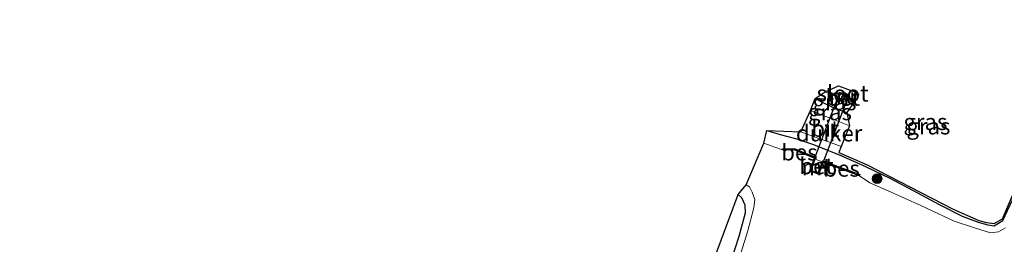
# Model space of a CAD drawing. Units: metres. Extents: x 125589 to 130008, y 506250 to 512500.
# Drawn here: x 126820 to 126971, y 509801 to 509835 of the extents above; entities that cross this region are included whole.
import ezdxf
from ezdxf.enums import TextEntityAlignment as Align

# ---------------------------------------------------------------- set-up
doc = ezdxf.new("R2010")
doc.units = ezdxf.units.M
doc.layers.get('0').update_dxf_attribs({"lineweight": 25})
for name, color, linetype, lineweight in [('B-ME-GR-BOOM-S-B1', 93, 'Continuous', 18), ('B-ME-GW-INSTEEKWATERGANG-L-B1', 10, 'Continuous', 25), ('B-ME-IE-GRASLAND-GV-B6', 93, 'Continuous', 18), ('B-ME-IE-GRONDWERKLIJN-GROND_INGERICHT-GV-B6', 253, 'Continuous', 18), ('B-ME-KG-KADASTRAAL-OPNAMEDTMGRENS-L-B1', 10, 'Continuous', 25), ('B-ME-KW-DUIKER-GV-B6', 10, 'Continuous', 25), ('B-ME-MW-MUUR-GV-B6', 8, 'IE-TERREINAFSCHEIDING-KUNSTMATIG', 18), ('B-ME-OB-BESCHOEIING-GV-B6', 10, 'Continuous', 25), ('B-ME-OG-WATER-GV-B6', 153, 'Continuous', 18), ('B-ME-VH-VERH_SOORT-BETON-OVERIG-GV-B6', 8, 'IE-TERREINAFSCHEIDING-NATUURLIJK-HOUTWAL', 18), ('B-ME-VH-VERH_SOORT-BITUMEN-GV-B6', 8, 'IE-TERREINAFSCHEIDING-NATUURLIJK-HOUTWAL', 18)]:
    doc.layers.add(name, color=color, linetype=linetype, lineweight=lineweight)
doc.styles.add('NLCS-ISO', font='NLCS-ISO.TTF')
doc.linetypes.add('IE-TERREINAFSCHEIDING-KUNSTMATIG', pattern='A,4,[82,NLCS.SHX,S=0.75,R=90,X=0,Y=0],4,-2', length=10)
doc.linetypes.add('IE-TERREINAFSCHEIDING-NATUURLIJK-HOUTWAL', pattern='A,7,-1.5,[67,NLCS.SHX,S=0.75,R=45,X=0,Y=0],-1.5,7,-1.5,[70,NLCS.SHX,S=0.75,R=0,X=0,Y=0],-1.5', length=20)

# ---------------------------------------------------------------- blocks, each defined once
blk = doc.blocks.new('boom')
blk.add_hatch(color=256).paths.add_polyline_path([(-0.75, 0, 1), (0.75, 0, 1)])
blk.add_circle((0, 0), 0.75)

msp = doc.modelspace()

# ---------------------------------------------------------------- linework, layer by layer
at = {"layer": 'B-ME-GW-INSTEEKWATERGANG-L-B1'}
for points in [[(126934.743, 509818.45, -3.567), (126936.783, 509817.804, -3.567), (126939.164, 509817.201, -3.567), (126941.75, 509816.341, -3.599), (126946.026, 509814.62, -3.657), (126950.019, 509812.856, -3.657), (126953.656, 509811.118, -3.657), (126957.234, 509809.233, -3.661), (126961.246, 509807.046, -3.669), (126964.773, 509805.253, -3.702), (126967.242, 509804.333, -3.759), (126968.714, 509803.952, -3.804), (126969.712, 509803.798, -3.808), (126971.055, 509804.573, -3.849), (126972.527, 509807.76, -3.837), (126974.597, 509812.588, -3.772), (126976.942, 509817.527, -3.78), (126978.828, 509821.484, -3.718), (126980.633, 509825.66, -3.69), (126982.337, 509829.681, -3.71), (126983.055, 509832.197, -3.817), (126983.389, 509834.397, -3.825), (126983.526, 509835.486, -3.829)], [(126942.185, 509823.368, -3.628), (126943.274, 509822.813, -3.628), (126944.731, 509822.057, -3.612), (126945.889, 509821.598, -3.599), (126947.033, 509821.203, -3.599)], [(126929.266, 509798.39, -4.185), (126930.516, 509802.17, -4.136), (126930.991, 509804.073, -4.112), (126931.445, 509805.749, -4.14), (126931.397, 509806.939, -4.136), (126930.885, 509808.063, -4.124), (126930.316, 509808.604, -4.083)]]:
    msp.add_polyline3d(points, dxfattribs=at)
at = {"layer": 'B-ME-IE-GRASLAND-GV-B6'}
for points in [[(126947.466, 509819.169, -3.522), (126945.132, 509820.098, -3.522), (126943.158, 509820.854, -3.522), (126941.445, 509821.502, -3.526), (126942.185, 509823.368, -3.628), (126943.274, 509822.813, -3.628), (126944.731, 509822.057, -3.612), (126945.889, 509821.598, -3.599), (126947.033, 509821.203, -3.599), (126947.466, 509819.169, -3.522)], [(126943.732, 509824.41, -4.796), (126944.325, 509824.073, -4.796), (126944.999, 509823.806, -4.796), (126945.633, 509823.56, -4.796), (126945.569, 509823.393, -4.599), (126945.757, 509823.326, -4.603), (126946.815, 509822.927, -4.57), (126947.003, 509822.843, -4.57), (126947.09, 509823.069, -4.796), (126947.578, 509822.885, -4.796), (126948.121, 509822.74, -4.796), (126947.033, 509821.203, -3.599), (126945.889, 509821.598, -3.599), (126944.731, 509822.057, -3.612), (126943.274, 509822.813, -3.628), (126942.185, 509823.368, -3.628), (126943.732, 509824.41, -4.796)], [(126971.446, 509803.459, -4.796), (126970.368, 509802.826, -4.796), (126969.15, 509802.696, -4.796), (126966.691, 509803.446, -4.796), (126963.535, 509804.469, -4.796), (126958.407, 509806.881, -4.796), (126953.405, 509809.155, -4.796), (126950.589, 509810.366, -4.796), (126948.988, 509811.472, -4.796), (126949.058, 509811.659, -4.62), (126943.499, 509813.701, -4.62), (126943.314, 509813.776, -4.62), (126943.249, 509813.608, -4.62), (126942.191, 509814.021, -4.615), (126942.225, 509814.108, -4.615), (126942.295, 509814.291, -4.644), (126939.082, 509815.594, -4.697), (126937.174, 509815.641, -4.697), (126937.169, 509815.441, -4.796), (126936, 509815.872, -4.796), (126934.306, 509816.48, -4.796), (126934.743, 509818.45, -3.567), (126936.783, 509817.804, -3.567), (126939.164, 509817.201, -3.567), (126941.75, 509816.341, -3.599), (126946.026, 509814.62, -3.657), (126950.019, 509812.856, -3.657), (126953.656, 509811.118, -3.657), (126957.234, 509809.233, -3.661), (126961.246, 509807.046, -3.669), (126964.773, 509805.253, -3.702), (126967.242, 509804.333, -3.759), (126968.714, 509803.952, -3.804), (126969.712, 509803.798, -3.808), (126971.055, 509804.573, -3.849), (126972.527, 509807.76, -3.837)], [(126972.527, 509807.76, -3.837), (126971.055, 509804.573, -3.849), (126969.712, 509803.798, -3.808), (126968.714, 509803.952, -3.804), (126967.242, 509804.333, -3.759), (126964.773, 509805.253, -3.702), (126961.246, 509807.046, -3.669), (126957.234, 509809.233, -3.661), (126953.656, 509811.118, -3.657), (126950.019, 509812.856, -3.657), (126946.026, 509814.62, -3.657), (126941.75, 509816.341, -3.599), (126939.164, 509817.201, -3.567), (126936.783, 509817.804, -3.567), (126934.743, 509818.45, -3.567), (126939.98, 509818.259, -3.563), (126942.052, 509817.48, -3.563), (126944.522, 509816.606, -3.563), (126946.185, 509815.966, -3.587), (126945.826, 509815.076, -3.673), (126950.153, 509813.141, -3.686), (126963.383, 509806.361, -3.731), (126967.334, 509804.613, -3.763), (126968.533, 509804.289, -3.796), (126969.719, 509804.134, -3.825), (126971.011, 509804.858, -3.829), (126975.371, 509815.172, -3.8)], [(126929.266, 509798.39, -4.185), (126930.516, 509802.17, -4.136), (126930.991, 509804.073, -4.112), (126931.445, 509805.749, -4.14), (126931.397, 509806.939, -4.136), (126930.885, 509808.063, -4.124), (126930.316, 509808.604, -4.083), (126931.549, 509810.103, -4.796), (126932.087, 509809.762, -4.796), (126932.503, 509808.961, -4.796), (126932.886, 509807.805, -4.796), (126932.775, 509806.561, -4.796), (126931.788, 509802.828, -4.796), (126929.629, 509795.922, -4.796)]]:
    msp.add_polyline3d(points, dxfattribs=at)
at = {"layer": 'B-ME-IE-GRONDWERKLIJN-GROND_INGERICHT-GV-B6'}
msp.add_polyline3d([(126819.858, 509511.79, -4.042), (126930.316, 509808.604, -4.083), (126930.885, 509808.063, -4.124), (126931.397, 509806.939, -4.136), (126931.445, 509805.749, -4.14), (126930.991, 509804.073, -4.112), (126930.516, 509802.17, -4.136), (126929.266, 509798.39, -4.185)], dxfattribs=at)
at = {"layer": 'B-ME-KG-KADASTRAAL-OPNAMEDTMGRENS-L-B1'}
msp.add_polyline3d([(126819.858, 509511.79, -4.042), (126930.316, 509808.604, -4.083), (126931.549, 509810.103, -4.796), (126934.306, 509816.48, -4.796), (126934.743, 509818.45, -3.567), (126939.98, 509818.259, -3.563), (126941.445, 509821.502, -3.526), (126942.185, 509823.368, -3.628), (126943.732, 509824.41, -4.796), (126945.782, 509825.319, -4.796), (126948.554, 509824.263, -4.796), (126948.121, 509822.74, -4.796), (126947.033, 509821.203, -3.599), (126947.466, 509819.169, -3.522), (126946.185, 509815.966, -3.587), (126945.826, 509815.076, -3.673), (126950.153, 509813.141, -3.686), (126963.383, 509806.361, -3.731), (126967.334, 509804.613, -3.763), (126968.533, 509804.289, -3.796), (126969.719, 509804.134, -3.825), (126971.011, 509804.858, -3.829), (126975.371, 509815.172, -3.8)], dxfattribs=at)
at = {"layer": 'B-ME-KW-DUIKER-GV-B6'}
msp.add_polyline3d([(126941.357, 509812.25, -4.796), (126945.967, 509824.291, -4.796), (126947.307, 509823.777, -4.796), (126942.692, 509811.735, -4.796), (126941.357, 509812.25, -4.796)], dxfattribs=at)
at = {"layer": 'B-ME-MW-MUUR-GV-B6'}
for points in [[(126945.633, 509823.56, -4.796), (126945.938, 509824.356, -4.796), (126947.372, 509823.806, -4.796), (126947.09, 509823.069, -4.796), (126947.003, 509822.843, -4.57), (126946.815, 509822.927, -4.57), (126947.114, 509823.691, -4.652), (126946.054, 509824.094, -4.636), (126945.757, 509823.326, -4.603), (126945.569, 509823.393, -4.599), (126945.633, 509823.56, -4.796)], [(126943.437, 509813.536, -4.796), (126942.721, 509811.67, -4.796), (126941.287, 509812.22, -4.796), (126942.038, 509814.179, -4.796), (126942.225, 509814.108, -4.615), (126942.191, 509814.021, -4.615), (126941.545, 509812.335, -4.62), (126942.609, 509811.935, -4.62), (126943.249, 509813.608, -4.62), (126943.314, 509813.776, -4.62), (126943.499, 509813.701, -4.62), (126943.437, 509813.536, -4.796)]]:
    msp.add_polyline3d(points, dxfattribs=at)
at = {"layer": 'B-ME-OB-BESCHOEIING-GV-B6'}
for points in [[(126942.038, 509814.179, -4.796), (126939.041, 509815.395, -4.796), (126937.169, 509815.441, -4.796), (126937.174, 509815.641, -4.697), (126939.082, 509815.594, -4.697), (126942.295, 509814.291, -4.644), (126942.225, 509814.108, -4.615), (126942.038, 509814.179, -4.796)], [(126948.988, 509811.472, -4.796), (126943.437, 509813.536, -4.796), (126943.499, 509813.701, -4.62), (126949.058, 509811.659, -4.62), (126948.988, 509811.472, -4.796)]]:
    msp.add_polyline3d(points, dxfattribs=at)
at = {"layer": 'B-ME-OG-WATER-GV-B6'}
for points in [[(126943.732, 509824.41, -4.796), (126945.782, 509825.319, -4.796), (126948.554, 509824.263, -4.796), (126948.121, 509822.74, -4.796), (126947.578, 509822.885, -4.796), (126947.09, 509823.069, -4.796), (126947.372, 509823.806, -4.796), (126945.938, 509824.356, -4.796), (126945.633, 509823.56, -4.796), (126944.999, 509823.806, -4.796), (126944.325, 509824.073, -4.796), (126943.732, 509824.41, -4.796)], [(126929.629, 509795.922, -4.796), (126931.788, 509802.828, -4.796), (126932.775, 509806.561, -4.796), (126932.886, 509807.805, -4.796), (126932.503, 509808.961, -4.796), (126932.087, 509809.762, -4.796), (126931.549, 509810.103, -4.796), (126934.306, 509816.48, -4.796), (126936, 509815.872, -4.796), (126937.169, 509815.441, -4.796), (126939.041, 509815.395, -4.796), (126942.038, 509814.179, -4.796), (126941.287, 509812.22, -4.796), (126942.721, 509811.67, -4.796), (126943.437, 509813.536, -4.796), (126948.988, 509811.472, -4.796), (126950.589, 509810.366, -4.796), (126953.405, 509809.155, -4.796), (126958.407, 509806.881, -4.796), (126963.535, 509804.469, -4.796), (126966.691, 509803.446, -4.796), (126969.15, 509802.696, -4.796), (126970.368, 509802.826, -4.796), (126971.446, 509803.459, -4.796)]]:
    msp.add_polyline3d(points, dxfattribs=at)
at = {"layer": 'B-ME-VH-VERH_SOORT-BETON-OVERIG-GV-B6'}
for points in [[(126947.114, 509823.691, -4.652), (126946.815, 509822.927, -4.57), (126945.757, 509823.326, -4.603), (126946.054, 509824.094, -4.636), (126947.114, 509823.691, -4.652)], [(126942.191, 509814.021, -4.615), (126943.249, 509813.608, -4.62), (126942.609, 509811.935, -4.62), (126941.545, 509812.335, -4.62), (126942.191, 509814.021, -4.615)]]:
    msp.add_polyline3d(points, dxfattribs=at)
at = {"layer": 'B-ME-VH-VERH_SOORT-BITUMEN-GV-B6'}
msp.add_polyline3d([(126939.98, 509818.259, -3.563), (126941.445, 509821.502, -3.526), (126943.158, 509820.854, -3.522), (126945.132, 509820.098, -3.522), (126947.466, 509819.169, -3.522), (126946.185, 509815.966, -3.587), (126944.522, 509816.606, -3.563), (126942.052, 509817.48, -3.563), (126939.98, 509818.259, -3.563)], dxfattribs=at)

# ---------------------------------------------------------------- block references
at = {"layer": 'B-ME-GR-BOOM-S-B1', "rotation": 90}
msp.add_blockref('boom', (126951.711, 509811.021, -3.821), dxfattribs=at)

# ---------------------------------------------------------------- texts
at = {"layer": 'B-ME-IE-GRASLAND-GV-B6', "ltscale": 0.2, "style": 'NLCS-ISO'}
for p in [(126945.153, 509822.8065), (126944.4555, 509821.2685), (126959.1345, 509819.756), (126959.599, 509819.091)]:
    msp.add_text('gras', height=2.5, dxfattribs=at).set_placement(p, align=Align.MIDDLE_CENTER)
at = {"layer": 'B-ME-KW-DUIKER-GV-B6', "ltscale": 0.2, "style": 'NLCS-ISO'}
msp.add_text('duiker', height=2.5, dxfattribs=at).set_placement((126944.3312, 509818.0141), align=Align.MIDDLE_CENTER)
at = {"layer": 'B-ME-MW-MUUR-GV-B6', "ltscale": 0.2, "style": 'NLCS-ISO'}
for p in [(126946.512, 509823.707), (126942.3374, 509812.7898)]:
    msp.add_text('mr', height=2.5, dxfattribs=at).set_placement(p, align=Align.MIDDLE_CENTER)
at = {"layer": 'B-ME-OB-BESCHOEIING-GV-B6', "ltscale": 0.2, "style": 'NLCS-ISO'}
for p in [(126939.7575, 509815.077), (126946.2508, 509812.59)]:
    msp.add_text('bes', height=2.5, dxfattribs=at).set_placement(p, align=Align.MIDDLE_CENTER)
at = {"layer": 'B-ME-OG-WATER-GV-B6', "ltscale": 0.2, "style": 'NLCS-ISO'}
msp.add_text('sloot', height=2.5, dxfattribs=at).set_placement((126946.3903, 509824.1404), align=Align.MIDDLE_CENTER)
at = {"layer": 'B-ME-VH-VERH_SOORT-BETON-OVERIG-GV-B6', "ltscale": 0.2, "style": 'NLCS-ISO'}
for p in [(126946.4347, 509823.51), (126942.3972, 509812.9751)]:
    msp.add_text('bet', height=2.5, dxfattribs=at).set_placement(p, align=Align.MIDDLE_CENTER)
at = {"layer": 'B-ME-VH-VERH_SOORT-BITUMEN-GV-B6', "ltscale": 0.2, "style": 'NLCS-ISO'}
msp.add_text('bit', height=2.5, dxfattribs=at).set_placement((126943.7489, 509818.7224), align=Align.MIDDLE_CENTER)

doc.saveas('drawing.dxf')
